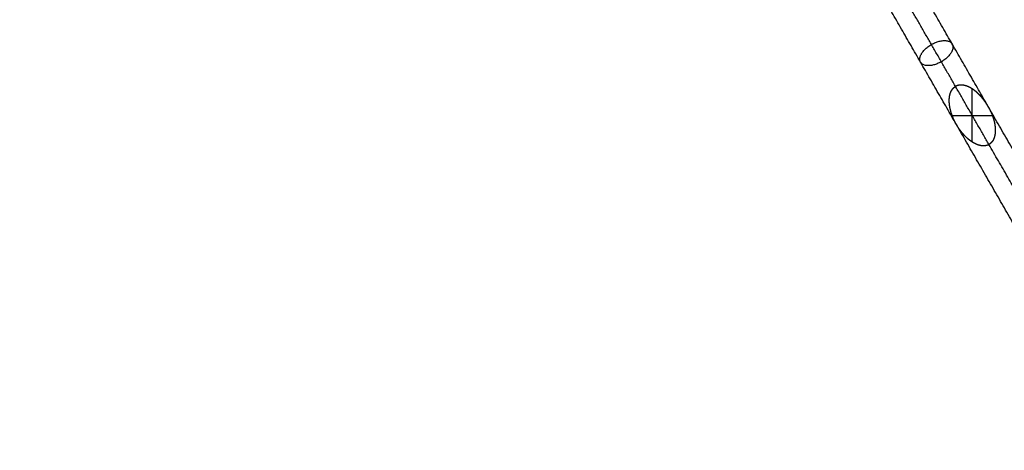
# Model space of a CAD drawing. Units: millimetres. Extents: x -4500 to 4500, y -4500 to 4500.
# Drawn here: x 937 to 1369, y -2510 to -2322 of the extents above; entities that cross this region are included whole.
import ezdxf

# ---------------------------------------------------------------- set-up
doc = ezdxf.new("R2010")
doc.units = ezdxf.units.MM
doc.header["$LTSCALE"] = 2.5
doc.layers.add('Make2D$Adnotacja', color=7, linetype='Continuous', true_color=0x000000)
doc.layers.add('Make2D$Widoczne$Krzywe', color=7, linetype='Continuous', true_color=0x000000)
doc.styles.add('Arial Normalny', font='txt')
doc.dimstyles.new('MOJ', dxfattribs={"dimtxt": 70, "dimasz": 74, "dimexe": 0.5, "dimexo": 0.5, "dimgap": 20.25, "dimtad": 1, "dimtoh": 1, "dimdec": 0, "dimzin": 1, "dimdsep": 46, "dimtxsty": 'Arial Normalny', "dimcen": 0.5, "dimadec": 0, "dimazin": 1, "dimtfac": 1, "dimtdec": 4, "dimtix": 1, "dimtofl": 0, "dimtmove": 1, "dimatfit": 3, "dimfxl": 1, "dimtolj": 1, "dimtzin": 1, "dimarcsym": 0})

# ---------------------------------------------------------------- blocks, each defined once
blk = doc.blocks.new('*D2')
at = {"layer": 'Defpoints', "color": 0}
for p in [(3069.24, 3290.86), (-3069.24, -3290.86)]:
    blk.add_point(p, dxfattribs=at)
at = {"layer": 'Make2D$Adnotacja', "color": 0, "lineweight": -2}
for p, q in [((3414.58, 3661.13), (3119.71, 3344.98)), ((3719.52, 3661.13), (3414.58, 3661.13))]:
    blk.add_line(p, q, dxfattribs=at)
at = {"layer": 'Make2D$Adnotacja', "color": 0}
for p, q in [((-0.5, 0), (0.5, 0)), ((0, -0.5), (0, 0.5))]:
    blk.add_line(p, q, dxfattribs=at)
blk.add_solid([(3110.69, 3353.39), (3128.73, 3336.56), (3069.24, 3290.86)], dxfattribs=at)
at = {"layer": 'Make2D$Adnotacja', "color": 0, "insert": (3577.17, 3719.05), "char_height": 70, "attachment_point": 5, "style": 'Arial Normalny'}
blk.add_mtext('\\A1;%%c9000', dxfattribs=at)

msp = doc.modelspace()

# ---------------------------------------------------------------- linework, layer by layer
at = {"layer": 'Make2D$Widoczne$Krzywe', "color": 6, "lineweight": -3, "true_color": 0xff00ff}
msp.add_rational_spline([(4500, 0), (4500, 4500), (0, 4500), (-4500, 4500), (-4500, 0), (-4500, -4500), (0, -4500), (4500, -4500), (4500, 0)], [1, 0.707106781187, 1, 0.707106781187, 1, 0.707106781187, 1, 0.707106781187, 1], degree=2, knots=[0, 0, 0, 7068.583471, 7068.583471, 14137.166941, 14137.166941, 21205.750412, 21205.750412, 28274.333882, 28274.333882, 28274.333882], dxfattribs=at)
at = {"layer": 'Make2D$Widoczne$Krzywe', "color": 18, "lineweight": -3, "true_color": 0x000000}
for points, knots in [([(3312.91, -12.01), (3312.91, 3312.99), (-12.09, 3312.99), (-3337.09, 3312.99), (-3337.09, -12.01), (-3337.09, -3337.01), (-12.09, -3337.01), (3312.91, -3337.01), (3312.91, -12.01)], [0, 0, 0, 5222.897787, 5222.897787, 10445.795573, 10445.795573, 15668.69336, 15668.69336, 20891.591146, 20891.591146, 20891.591146]), ([(2995.61, -4.18), (2995.61, 2995.82), (-4.39, 2995.82), (-3004.39, 2995.82), (-3004.39, -4.18), (-3004.39, -3004.18), (-4.39, -3004.18), (2995.61, -3004.18), (2995.61, -4.18)], [0, 0, 0, 4712.38898, 4712.38898, 9424.777961, 9424.777961, 14137.166941, 14137.166941, 18849.555922, 18849.555922, 18849.555922])]:
    msp.add_rational_spline(points, [1, 0.707106781187, 1, 0.707106781187, 1, 0.707106781187, 1, 0.707106781187, 1], degree=2, knots=knots, dxfattribs=at)
at = {"layer": 'Make2D$Widoczne$Krzywe', "color": 1, "lineweight": -3, "true_color": 0xff0000}
for points in [[(1361.53, -2359.71), (1344.78, -2330.58), (1328.02, -2301.45)], [(1347.66, -2367.69), (1330.91, -2338.56), (1314.15, -2309.43)], [(1361.92, -2376.43), (1342.61, -2342.86), (1323.3, -2309.29)], [(1354.6, -2375.35), (1354.6, -2363.7), (1354.6, -2352.05)]]:
    msp.add_open_spline(points, degree=2, dxfattribs=at)
msp.add_rational_spline([(1338.88, -2341.17), (1346.15, -2338.5), (1346.15, -2333.7), (1346.15, -2328.9), (1338.88, -2331.58), (1331.61, -2334.25), (1331.61, -2339.05), (1331.61, -2343.85), (1338.88, -2341.17)], [1, 0.707106781187, 1, 0.707106781187, 1, 0.707106781187, 1, 0.707106781187, 1], degree=2, knots=[0, 0, 0, 12.566371, 12.566371, 25.132741, 25.132741, 37.699112, 37.699112, 50.265482, 50.265482, 50.265482], dxfattribs=at)
at = {"layer": 'Make2D$Widoczne$Krzywe', "color": 9, "lineweight": -3, "true_color": 0xc0c0c0}
for points, knots in [([(1347.66, -2367.69), (1347.5, -2367.4), (1347.34, -2367.12), (1347.19, -2366.82), (1347.03, -2366.53), (1346.88, -2366.23), (1346.73, -2365.93), (1346.59, -2365.62), (1346.45, -2365.31), (1346.31, -2364.99), (1346.17, -2364.68), (1346.04, -2364.36), (1345.92, -2364.03), (1345.8, -2363.71), (1345.68, -2363.38), (1345.56, -2363.05), (1345.45, -2362.73), (1345.35, -2362.39), (1345.25, -2362.06), (1345.16, -2361.73), (1345.07, -2361.4), (1345, -2361.07), (1344.92, -2360.74), (1344.85, -2360.41), (1344.79, -2360.08), (1344.76, -2359.91), (1344.73, -2359.75), (1344.7, -2359.58), (1344.68, -2359.42), (1344.66, -2359.26), (1344.64, -2359.1), (1344.62, -2358.94), (1344.6, -2358.78), (1344.58, -2358.62), (1344.57, -2358.46), (1344.56, -2358.3), (1344.54, -2358.14), (1344.54, -2357.99), (1344.53, -2357.83), (1344.52, -2357.68), (1344.52, -2357.52), (1344.52, -2357.37), (1344.51, -2357.22), (1344.51, -2357.07), (1344.52, -2356.92), (1344.52, -2356.77), (1344.53, -2356.62), (1344.53, -2356.48), (1344.54, -2356.34), (1344.55, -2356.19), (1344.57, -2356.05), (1344.58, -2355.91), (1344.6, -2355.77), (1344.61, -2355.64), (1344.63, -2355.5), (1344.65, -2355.37), (1344.68, -2355.23), (1344.7, -2355.1), (1344.72, -2354.97), (1344.75, -2354.84), (1344.78, -2354.72), (1344.81, -2354.59), (1344.84, -2354.47), (1344.88, -2354.35), (1344.91, -2354.23), (1344.95, -2354.11), (1344.98, -2353.99), (1345.02, -2353.88), (1345.06, -2353.77), (1345.11, -2353.66), (1345.15, -2353.55), (1345.19, -2353.44), (1345.24, -2353.34), (1345.26, -2353.29), (1345.29, -2353.23), (1345.31, -2353.18), (1345.33, -2353.13), (1345.36, -2353.08), (1345.38, -2353.03), (1345.41, -2352.98), (1345.43, -2352.94), (1345.46, -2352.89), (1345.49, -2352.84), (1345.51, -2352.79), (1345.54, -2352.75), (1345.57, -2352.7), (1345.6, -2352.65), (1345.62, -2352.61), (1345.65, -2352.56), (1345.68, -2352.52), (1345.71, -2352.48), (1345.74, -2352.43), (1345.77, -2352.39), (1345.8, -2352.35), (1345.83, -2352.31), (1345.86, -2352.26), (1345.89, -2352.22), (1345.92, -2352.18), (1345.95, -2352.14), (1345.98, -2352.1), (1346.01, -2352.06), (1346.04, -2352.03), (1346.07, -2351.99), (1346.11, -2351.95), (1346.14, -2351.91), (1346.17, -2351.88), (1346.2, -2351.84), (1346.24, -2351.81), (1346.27, -2351.77), (1346.3, -2351.74), (1346.34, -2351.7), (1346.37, -2351.67), (1346.4, -2351.63), (1346.44, -2351.6), (1346.47, -2351.57), (1346.51, -2351.54), (1346.54, -2351.51), (1346.58, -2351.48), (1346.61, -2351.44), (1346.65, -2351.41), (1346.68, -2351.39), (1346.72, -2351.36), (1346.76, -2351.33), (1346.79, -2351.3), (1346.83, -2351.27), (1346.86, -2351.24), (1346.9, -2351.22), (1346.94, -2351.19), (1346.97, -2351.17), (1347.01, -2351.14), (1347.05, -2351.12), (1347.09, -2351.09), (1347.12, -2351.07), (1347.16, -2351.04), (1347.2, -2351.02), (1347.24, -2351), (1347.28, -2350.98)], [0, 0, 0, 1, 1, 2, 2, 3, 3, 4, 4, 5, 5, 6, 6, 7, 7, 8, 8, 9, 9, 10, 10, 11, 11, 12, 12, 13, 13, 14, 14, 15, 15, 16, 16, 17, 17, 18, 18, 19, 19, 20, 20, 21, 21, 22, 22, 23, 23, 24, 24, 25, 25, 26, 26, 27, 27, 28, 28, 29, 29, 30, 30, 31, 31, 32, 32, 33, 33, 34, 34, 35, 35, 36, 36, 37, 37, 38, 38, 39, 39, 40, 40, 41, 41, 42, 42, 43, 43, 44, 44, 45, 45, 46, 46, 47, 47, 48, 48, 49, 49, 50, 50, 51, 51, 52, 52, 53, 53, 54, 54, 55, 55, 56, 56, 57, 57, 58, 58, 59, 59, 60, 60, 61, 61, 62, 62, 63, 63, 64, 64, 65, 65, 66, 66, 67, 67, 68, 68, 68]), ([(1347.28, -2350.98), (1347.32, -2350.95), (1347.35, -2350.93), (1347.39, -2350.91), (1347.43, -2350.89)], [0, 0, 0, 1, 1, 2, 2, 2]), ([(1362.16, -2360.87), (1362.31, -2361.17), (1362.46, -2361.48), (1362.6, -2361.79), (1362.75, -2362.09), (1362.88, -2362.41), (1363.02, -2362.73), (1363.15, -2363.05), (1363.28, -2363.37), (1363.4, -2363.69), (1363.52, -2364.02), (1363.63, -2364.35), (1363.74, -2364.68), (1363.84, -2365.01), (1363.94, -2365.34), (1364.03, -2365.67), (1364.12, -2366), (1364.2, -2366.33), (1364.27, -2366.67), (1364.34, -2367), (1364.41, -2367.33), (1364.43, -2367.49), (1364.46, -2367.65), (1364.49, -2367.82), (1364.51, -2367.98), (1364.53, -2368.14), (1364.56, -2368.3), (1364.57, -2368.46), (1364.59, -2368.63), (1364.61, -2368.78), (1364.62, -2368.94), (1364.64, -2369.1), (1364.65, -2369.26), (1364.66, -2369.42), (1364.67, -2369.57), (1364.67, -2369.73), (1364.68, -2369.88), (1364.68, -2370.03), (1364.68, -2370.18), (1364.68, -2370.33), (1364.68, -2370.48), (1364.67, -2370.63), (1364.67, -2370.78), (1364.66, -2370.92), (1364.65, -2371.07), (1364.64, -2371.21), (1364.63, -2371.35), (1364.61, -2371.49), (1364.6, -2371.63), (1364.58, -2371.77), (1364.56, -2371.9), (1364.54, -2372.04), (1364.52, -2372.17), (1364.49, -2372.3), (1364.47, -2372.43), (1364.44, -2372.56), (1364.41, -2372.68), (1364.38, -2372.81), (1364.35, -2372.93), (1364.32, -2373.05), (1364.28, -2373.17), (1364.25, -2373.29), (1364.21, -2373.41), (1364.17, -2373.52), (1364.13, -2373.63), (1364.09, -2373.74), (1364.04, -2373.85), (1364, -2373.96), (1363.95, -2374.07), (1363.93, -2374.12), (1363.91, -2374.17), (1363.88, -2374.22), (1363.86, -2374.27), (1363.83, -2374.32), (1363.81, -2374.37), (1363.78, -2374.42), (1363.76, -2374.47), (1363.73, -2374.51), (1363.71, -2374.56), (1363.68, -2374.61), (1363.65, -2374.66), (1363.62, -2374.7), (1363.6, -2374.75), (1363.57, -2374.79), (1363.54, -2374.84), (1363.51, -2374.88), (1363.48, -2374.93), (1363.46, -2374.97), (1363.43, -2375.01), (1363.4, -2375.05), (1363.37, -2375.1), (1363.34, -2375.14), (1363.31, -2375.18), (1363.28, -2375.22), (1363.25, -2375.26), (1363.21, -2375.3), (1363.18, -2375.34), (1363.15, -2375.38), (1363.12, -2375.41), (1363.09, -2375.45), (1363.06, -2375.49), (1363.02, -2375.53), (1362.99, -2375.56), (1362.96, -2375.6), (1362.92, -2375.63), (1362.89, -2375.67), (1362.86, -2375.7), (1362.82, -2375.73), (1362.79, -2375.77), (1362.75, -2375.8), (1362.72, -2375.83), (1362.69, -2375.86), (1362.65, -2375.9), (1362.62, -2375.93), (1362.58, -2375.96), (1362.54, -2375.99), (1362.51, -2376.02), (1362.47, -2376.05), (1362.44, -2376.07), (1362.4, -2376.1), (1362.36, -2376.13), (1362.33, -2376.16), (1362.29, -2376.18), (1362.25, -2376.21), (1362.22, -2376.24), (1362.18, -2376.26), (1362.14, -2376.29), (1362.11, -2376.31), (1362.07, -2376.34), (1362.03, -2376.36), (1361.99, -2376.38), (1361.95, -2376.4), (1361.92, -2376.43)], [70, 70, 70, 71, 71, 72, 72, 73, 73, 74, 74, 75, 75, 76, 76, 77, 77, 78, 78, 79, 79, 80, 80, 81, 81, 82, 82, 83, 83, 84, 84, 85, 85, 86, 86, 87, 87, 88, 88, 89, 89, 90, 90, 91, 91, 92, 92, 93, 93, 94, 94, 95, 95, 96, 96, 97, 97, 98, 98, 99, 99, 100, 100, 101, 101, 102, 102, 103, 103, 104, 104, 105, 105, 106, 106, 107, 107, 108, 108, 109, 109, 110, 110, 111, 111, 112, 112, 113, 113, 114, 114, 115, 115, 116, 116, 117, 117, 118, 118, 119, 119, 120, 120, 121, 121, 122, 122, 123, 123, 124, 124, 125, 125, 126, 126, 127, 127, 128, 128, 129, 129, 130, 130, 131, 131, 132, 132, 133, 133, 134, 134, 135, 135, 136, 136, 136]), ([(1361.92, -2376.43), (1361.88, -2376.45), (1361.84, -2376.47), (1361.8, -2376.49), (1361.76, -2376.51), (1361.72, -2376.53), (1361.68, -2376.55), (1361.64, -2376.57), (1361.6, -2376.59), (1361.56, -2376.61), (1361.52, -2376.63), (1361.48, -2376.65), (1361.43, -2376.67), (1361.39, -2376.68), (1361.35, -2376.7), (1361.31, -2376.72), (1361.26, -2376.73), (1361.22, -2376.75), (1361.18, -2376.77), (1361.13, -2376.78), (1361.09, -2376.8), (1361.04, -2376.81), (1361, -2376.82), (1360.95, -2376.84), (1360.91, -2376.85), (1360.86, -2376.86), (1360.81, -2376.88), (1360.77, -2376.89), (1360.72, -2376.9), (1360.67, -2376.91), (1360.63, -2376.92), (1360.58, -2376.93), (1360.53, -2376.94), (1360.48, -2376.95), (1360.43, -2376.96), (1360.39, -2376.97), (1360.34, -2376.97), (1360.29, -2376.98), (1360.24, -2376.99), (1360.19, -2377), (1360.14, -2377), (1360.09, -2377.01), (1360.04, -2377.01), (1359.98, -2377.02), (1359.93, -2377.02), (1359.88, -2377.02), (1359.83, -2377.03), (1359.78, -2377.03), (1359.72, -2377.03), (1359.67, -2377.03), (1359.62, -2377.04), (1359.57, -2377.04), (1359.51, -2377.04), (1359.46, -2377.04), (1359.4, -2377.04), (1359.35, -2377.03), (1359.3, -2377.03), (1359.24, -2377.03), (1359.19, -2377.03), (1359.13, -2377.03), (1359.07, -2377.02), (1359.02, -2377.02), (1358.96, -2377.01), (1358.91, -2377.01), (1358.85, -2377), (1358.73, -2376.99), (1358.62, -2376.97), (1358.5, -2376.95), (1358.39, -2376.94), (1358.27, -2376.91), (1358.15, -2376.89), (1358.03, -2376.86), (1357.91, -2376.84), (1357.79, -2376.81), (1357.67, -2376.77), (1357.55, -2376.74), (1357.43, -2376.7), (1357.3, -2376.66), (1357.18, -2376.62), (1357.05, -2376.58), (1356.93, -2376.54), (1356.8, -2376.49), (1356.68, -2376.44), (1356.55, -2376.39), (1356.42, -2376.33), (1356.29, -2376.27), (1356.17, -2376.22), (1356.04, -2376.16), (1355.91, -2376.09), (1355.78, -2376.03), (1355.65, -2375.96), (1355.52, -2375.89), (1355.39, -2375.82), (1355.26, -2375.75), (1355.13, -2375.68), (1355, -2375.6), (1354.87, -2375.52), (1354.74, -2375.44), (1354.61, -2375.36), (1354.48, -2375.27), (1354.35, -2375.18), (1354.22, -2375.09), (1354.09, -2375.01), (1353.96, -2374.91), (1353.83, -2374.82), (1353.7, -2374.72), (1353.57, -2374.62), (1353.44, -2374.52), (1353.31, -2374.42), (1353.18, -2374.32), (1353.05, -2374.22), (1352.92, -2374.11), (1352.8, -2374), (1352.55, -2373.78), (1352.29, -2373.56), (1352.05, -2373.32), (1351.8, -2373.09), (1351.56, -2372.84), (1351.31, -2372.6), (1351.08, -2372.35), (1350.84, -2372.09), (1350.61, -2371.83), (1350.39, -2371.57), (1350.16, -2371.3), (1349.94, -2371.04), (1349.73, -2370.76), (1349.52, -2370.49), (1349.31, -2370.22), (1349.11, -2369.94), (1348.91, -2369.66), (1348.72, -2369.38), (1348.53, -2369.1), (1348.35, -2368.82), (1348.17, -2368.53), (1347.99, -2368.25), (1347.83, -2367.97), (1347.66, -2367.69)], [0, 0, 0, 1, 1, 2, 2, 3, 3, 4, 4, 5, 5, 6, 6, 7, 7, 8, 8, 9, 9, 10, 10, 11, 11, 12, 12, 13, 13, 14, 14, 15, 15, 16, 16, 17, 17, 18, 18, 19, 19, 20, 20, 21, 21, 22, 22, 23, 23, 24, 24, 25, 25, 26, 26, 27, 27, 28, 28, 29, 29, 30, 30, 31, 31, 32, 32, 33, 33, 34, 34, 35, 35, 36, 36, 37, 37, 38, 38, 39, 39, 40, 40, 41, 41, 42, 42, 43, 43, 44, 44, 45, 45, 46, 46, 47, 47, 48, 48, 49, 49, 50, 50, 51, 51, 52, 52, 53, 53, 54, 54, 55, 55, 56, 56, 57, 57, 58, 58, 59, 59, 60, 60, 61, 61, 62, 62, 63, 63, 64, 64, 65, 65, 66, 66, 67, 67, 68, 68, 68])]:
    msp.add_open_spline(points, degree=2, knots=knots, dxfattribs=at)
at = {"layer": 'Make2D$Widoczne$Krzywe', "color": 1, "lineweight": -3, "true_color": 0xff0000}
msp.add_open_spline([(1362.16, -2360.87), (1362.01, -2360.58), (1361.85, -2360.28), (1361.69, -2360), (1361.53, -2359.71), (1361.36, -2359.43), (1361.2, -2359.15), (1361.02, -2358.87), (1360.85, -2358.59), (1360.66, -2358.3), (1360.47, -2358.02), (1360.28, -2357.74), (1360.08, -2357.46), (1359.88, -2357.19), (1359.68, -2356.91), (1359.46, -2356.64), (1359.25, -2356.36), (1359.03, -2356.1), (1358.81, -2355.83), (1358.58, -2355.57), (1358.35, -2355.31), (1358.11, -2355.05), (1357.88, -2354.8), (1357.64, -2354.56), (1357.39, -2354.31), (1357.15, -2354.08), (1356.9, -2353.84), (1356.65, -2353.62), (1356.4, -2353.4), (1356.27, -2353.29), (1356.14, -2353.19), (1356.01, -2353.08), (1355.88, -2352.98), (1355.75, -2352.88), (1355.63, -2352.78), (1355.5, -2352.68), (1355.37, -2352.58), (1355.24, -2352.49), (1355.11, -2352.4), (1354.98, -2352.31), (1354.85, -2352.22), (1354.72, -2352.13), (1354.59, -2352.05), (1354.45, -2351.96), (1354.32, -2351.88), (1354.19, -2351.8), (1354.06, -2351.73), (1353.93, -2351.65), (1353.8, -2351.58), (1353.67, -2351.51), (1353.54, -2351.44), (1353.41, -2351.37), (1353.28, -2351.31), (1353.16, -2351.25), (1353.03, -2351.18), (1352.9, -2351.13), (1352.77, -2351.07), (1352.64, -2351.02), (1352.52, -2350.96), (1352.39, -2350.92), (1352.26, -2350.87), (1352.14, -2350.82), (1352.01, -2350.78), (1351.89, -2350.74), (1351.77, -2350.7), (1351.64, -2350.66), (1351.52, -2350.63), (1351.4, -2350.6), (1351.28, -2350.56), (1351.16, -2350.54), (1351.04, -2350.51), (1350.92, -2350.49), (1350.8, -2350.47), (1350.69, -2350.45), (1350.57, -2350.43), (1350.46, -2350.41), (1350.34, -2350.4), (1350.29, -2350.39), (1350.23, -2350.39), (1350.17, -2350.38), (1350.12, -2350.38), (1350.06, -2350.38), (1350.01, -2350.37), (1349.95, -2350.37), (1349.9, -2350.37), (1349.84, -2350.37), (1349.79, -2350.37), (1349.73, -2350.37), (1349.68, -2350.36), (1349.63, -2350.37), (1349.57, -2350.37), (1349.52, -2350.37), (1349.47, -2350.37), (1349.42, -2350.37), (1349.36, -2350.37), (1349.31, -2350.38), (1349.26, -2350.38), (1349.21, -2350.39), (1349.16, -2350.39), (1349.11, -2350.4), (1349.06, -2350.4), (1349.01, -2350.41), (1348.95, -2350.41), (1348.91, -2350.42), (1348.86, -2350.43), (1348.81, -2350.44), (1348.76, -2350.44), (1348.71, -2350.45), (1348.66, -2350.46), (1348.61, -2350.47), (1348.57, -2350.48), (1348.52, -2350.49), (1348.47, -2350.5), (1348.42, -2350.51), (1348.38, -2350.53), (1348.33, -2350.54), (1348.29, -2350.55), (1348.24, -2350.56), (1348.19, -2350.58), (1348.15, -2350.59), (1348.11, -2350.61), (1348.06, -2350.62), (1348.02, -2350.64), (1347.97, -2350.65), (1347.93, -2350.67), (1347.89, -2350.68), (1347.84, -2350.7), (1347.8, -2350.72), (1347.76, -2350.74), (1347.72, -2350.75), (1347.68, -2350.77), (1347.63, -2350.79), (1347.59, -2350.81), (1347.55, -2350.83), (1347.51, -2350.85), (1347.47, -2350.87), (1347.43, -2350.89)], degree=2, knots=[66, 66, 66, 67, 67, 68, 68, 69, 69, 70, 70, 71, 71, 72, 72, 73, 73, 74, 74, 75, 75, 76, 76, 77, 77, 78, 78, 79, 79, 80, 80, 81, 81, 82, 82, 83, 83, 84, 84, 85, 85, 86, 86, 87, 87, 88, 88, 89, 89, 90, 90, 91, 91, 92, 92, 93, 93, 94, 94, 95, 95, 96, 96, 97, 97, 98, 98, 99, 99, 100, 100, 101, 101, 102, 102, 103, 103, 104, 104, 105, 105, 106, 106, 107, 107, 108, 108, 109, 109, 110, 110, 111, 111, 112, 112, 113, 113, 114, 114, 115, 115, 116, 116, 117, 117, 118, 118, 119, 119, 120, 120, 121, 121, 122, 122, 123, 123, 124, 124, 125, 125, 126, 126, 127, 127, 128, 128, 129, 129, 130, 130, 131, 131, 132, 132, 133, 133, 134, 134, 134], dxfattribs=at)
at = {"layer": 'Make2D$Widoczne$Krzywe', "color": 9, "lineweight": -3, "true_color": 0xc0c0c0}
for points in [[(1432.3, -2482.75), (1396.91, -2421.23), (1361.53, -2359.71)], [(1345.79, -2363.7), (1354.6, -2363.7), (1363.4, -2363.7)], [(1418.43, -2490.73), (1383.05, -2429.21), (1347.66, -2367.69)], [(1427.54, -2490.52), (1394.73, -2433.47), (1361.92, -2376.43)]]:
    msp.add_open_spline(points, degree=2, dxfattribs=at)

# ---------------------------------------------------------------- dimensions: what is measured, and where the dimension line sits
at = {"layer": 'Make2D$Adnotacja', "color": 6, "true_color": 0xff00ff}
dim = msp.add_diameter_dim_2p(p1=(-3069.24, -3290.86), p2=(3069.24, 3290.86), dimstyle='MOJ', override={"dimscale": 1, "dimasz": 74, "dimtad": 1, "dimtih": 0, "dimtoh": 1, "dimlfac": 1, "dimtxsty": 'Arial Normalny', "dimsah": 0}, dxfattribs=at)
dim.commit()
dim.dimension.update_dxf_attribs({"geometry": '*D2', "text_midpoint": (3414.58, 3661.13), "dimtype": 163})

doc.saveas('drawing.dxf')
